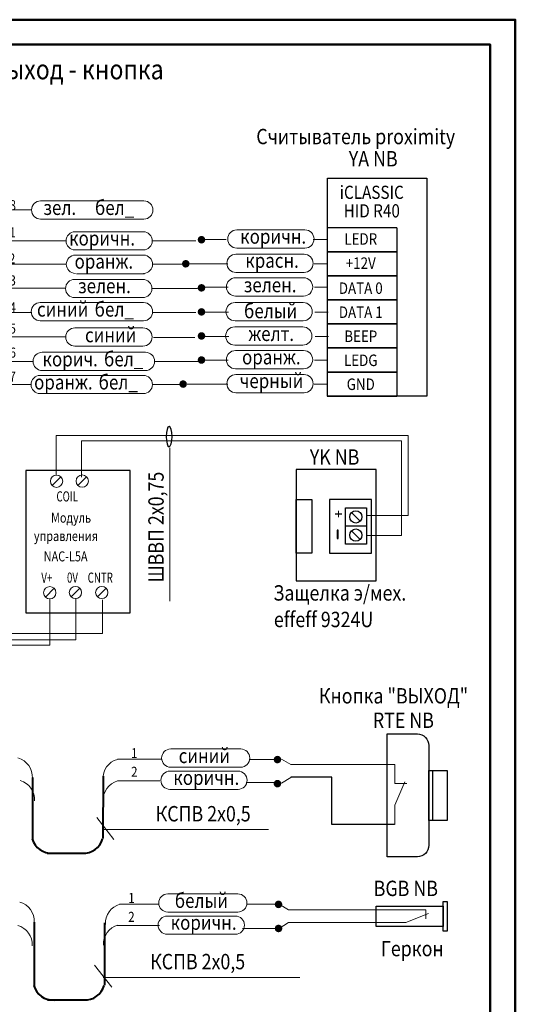
# Model space of a CAD drawing. Units: millimetres. Extents: x 39372 to 105797, y 19031 to 50183.
# Drawn here: x 55510 to 60470, y 24198 to 34056 of the extents above; entities that cross this region are included whole.
import ezdxf
from ezdxf.enums import TextEntityAlignment as Align

# ---------------------------------------------------------------- set-up
doc = ezdxf.new("R2010")
doc.units = ezdxf.units.MM
for name, color, linetype in [('Геркон', 7, 'Continuous'), ('Замок', 7, 'Continuous'), ('Защелка', 7, 'Continuous'), ('Кнопка выхода', 7, 'Continuous'), ('Считыватель', 7, 'Continuous')]:
    doc.layers.add(name, color=color, linetype=linetype)
doc.layers.add('тонкие', color=7, linetype='Continuous', lineweight=9)
doc.styles.add('ARIAL', font='ARIAL.TTF', dxfattribs={"width": 0.9})
doc.styles.add('RomanS', font='romans.shx', dxfattribs={"width": 0.7})
doc.styles.add('STYLE1', font='COUR.TTF', dxfattribs={"width": 0.8})
doc.styles.add('Надпись', font='romans.shx', dxfattribs={"width": 0.9, "height": 25})

# ---------------------------------------------------------------- blocks, each defined once
blk = doc.blocks.new('NAC L194')
at = {"layer": 'тонкие', "linetype": 'Continuous'}
for p, q in [((48799.4, 78552.1), (48886.4, 78639.4)), ((49056.3, 78553.8), (49143.3, 78641)), ((48732, 77436.1), (48819, 77523.4)), ((48989, 77437.8), (49075.9, 77525)), ((49252.3, 77437.8), (49339.3, 77525))]:
    blk.add_line(p, q, dxfattribs=at)
at = {"layer": 'тонкие', "lineweight": 30}
blk.add_lwpolyline([(48536.2, 77277.2), (49579.9, 77277.2), (49579.9, 78702.7), (48536.2, 78702.7), (48536.2, 77277.2)], close=True, dxfattribs=at)
at = {"layer": 'тонкие', "linetype": 'Continuous'}
for centre in [(48842.9, 78595.8), (49099.8, 78597.4), (48775.5, 77479.8), (49032.4, 77481.4), (49295.8, 77481.4)]:
    blk.add_circle(centre, 61.6, dxfattribs=at)
at = {"layer": 'тонкие'}
for s, height, style, width, p in [('COIL', 101.6, 'RomanS', 0.7, (48841.7, 78392.7)), ('Модуль', 100, 'STYLE1', 0.8, (48787.8, 78180.3)), ('управления', 100, 'STYLE1', 0.8, (48615.9, 77996.7)), ('NAC-L5A', 100, 'STYLE1', 0.8, (48714.4, 77793.2)), ('V+', 101.6, 'RomanS', 0.7, (48690.4, 77578.1)), ('0V', 101.6, 'RomanS', 0.7, (48947.3, 77579.7)), ('CNTR', 101.6, 'RomanS', 0.7, (49154.5, 77579.7))]:
    blk.add_text(s, height=height, dxfattribs=dict(at, style=style, width=width)).set_placement(p)
blk = doc.blocks.new('Pfotkrf')
at = {"layer": 'Замок', "linetype": 'Continuous'}
h = blk.add_hatch(color=256, dxfattribs=at)
edge = h.paths.add_edge_path()
edge.add_spline(control_points=[(37637.2, 29386.4), (37637.2, 29386.4), (37625.8, 29386.4), (37625.8, 29386.4), (37625.8, 29386.4), (37625.8, 29386.4), (37625.8, 29469), (37625.8, 29469), (37625.8, 29469), (37625.8, 29469), (37637.2, 29469), (37637.2, 29469), (37637.2, 29469), (37637.2, 29469), (37637.2, 29386.4), (37637.2, 29386.4)], knot_values=[0, 0, 0, 0, 0.25, 0.25, 0.25, 0.25, 0.5, 0.5, 0.5, 0.5, 0.75, 0.75, 0.75, 0.75, 1, 1, 1, 1], degree=3, periodic=0)
at = {"lineweight": 30}
for points in [[(38014.9, 30076.3), (37214.9, 30076.3), (37214.9, 28962.4), (38014.9, 28962.4)], [(37214.9, 29777.4), (37371.7, 29777.4), (37371.7, 29238), (37214.9, 29238)]]:
    blk.add_lwpolyline(points, close=True, dxfattribs=at)
at = {"layer": 'Замок', "linetype": 'Continuous'}
for p, q in [((37769.2, 29645.9), (37856.5, 29558.9)), ((37769.2, 29463.6), (37856.5, 29376.6))]:
    blk.add_line(p, q, dxfattribs=at)
for centre in [(37812.9, 29602.4), (37812.9, 29420.1)]:
    blk.add_circle(centre, 61.6, dxfattribs=at)
at = {"layer": 'Замок', "lineweight": 30}
blk.add_open_spline([(37549.2, 29777.9), (37549.2, 29777.9), (37970.5, 29777.9), (37970.5, 29777.9), (37970.5, 29777.9), (37970.5, 29777.9), (37970.5, 29238), (37970.5, 29238), (37970.5, 29238), (37970.5, 29238), (37549.2, 29238), (37549.2, 29238), (37549.2, 29238), (37549.2, 29238), (37549.2, 29777.9), (37549.2, 29777.9)], degree=3, knots=[0, 0, 0, 0, 0.25, 0.25, 0.25, 0.25, 0.5, 0.5, 0.5, 0.5, 0.75, 0.75, 0.75, 0.75, 1, 1, 1, 1], dxfattribs=at)
at = {"layer": 'Замок'}
for points in [[(37709.3, 29510.1), (37709.3, 29510.1), (37709.3, 29692.3), (37709.3, 29692.3)], [(37709.3, 29692.3), (37709.3, 29692.3), (37920.3, 29692.3), (37920.3, 29692.3)], [(37920.3, 29692.3), (37920.3, 29692.3), (37920.3, 29510.1), (37920.3, 29510.1)], [(37709.3, 29328.6), (37709.3, 29328.6), (37709.3, 29510.8), (37709.3, 29510.8)], [(37920.3, 29510.1), (37920.3, 29510.1), (37709.3, 29510.1), (37709.3, 29510.1)], [(37920.3, 29510.8), (37920.3, 29510.8), (37920.3, 29328.6), (37920.3, 29328.6)], [(37920.3, 29328.6), (37920.3, 29328.6), (37709.3, 29328.6), (37709.3, 29328.6)]]:
    blk.add_open_spline(points, degree=3, dxfattribs=at)
blk.add_open_spline([(37637.2, 29386.4), (37637.2, 29386.4), (37625.8, 29386.4), (37625.8, 29386.4), (37625.8, 29386.4), (37625.8, 29386.4), (37625.8, 29469), (37625.8, 29469), (37625.8, 29469), (37625.8, 29469), (37637.2, 29469), (37637.2, 29469), (37637.2, 29469), (37637.2, 29469), (37637.2, 29386.4), (37637.2, 29386.4)], degree=3, knots=[0, 0, 0, 0, 0.25, 0.25, 0.25, 0.25, 0.5, 0.5, 0.5, 0.5, 0.75, 0.75, 0.75, 0.75, 1, 1, 1, 1], dxfattribs=at)
at = {"layer": 'Замок', "style": 'ARIAL', "oblique": 0}
blk.add_text('+', height=101.6, rotation=270, dxfattribs=at).set_placement((37589.4, 29670.1))
blk = doc.blocks.new('22')
at = {"layer": 'Считыватель', "color": 3, "lineweight": 13}
for p, q in [((59465.2, 56251.5), (58948.4, 56251.5)), ((60360.3, 56149.5), (60077.9, 56149.5)), ((62240.1, 56134.5), (61723.4, 56134.5)), ((59465.2, 56069.1), (58948.4, 56069.1)), ((61632.2, 56043.3), (61372.6, 56043.3)), ((62240.1, 55952.1), (61723.4, 55952.1)), ((62746.3, 55348.2), (62064.8, 55348.2)), ((61366.4, 55259.3), (61972.4, 55259.3)), ((62840.1, 55257), (63292.1, 55257)), ((59970.6, 55130.4), (59289.1, 55130.4)), ((62064.8, 55165.9), (62746.3, 55165.9)), ((60063.7, 55028.4), (60352.8, 55028.4)), ((59289.1, 54948), (59970.6, 54948))]:
    blk.add_line(p, q, dxfattribs=at)
at = {"layer": 'Считыватель', "color": 7, "lineweight": 13}
for p, q in [((59981.9, 56251.5), (59465.2, 56251.5)), ((62756.9, 56134.5), (62240.1, 56134.5)), ((59981.9, 56069.1), (59465.2, 56069.1)), ((62756.9, 55952.1), (62240.1, 55952.1)), ((59492.3, 55876.8), (60009, 55876.8)), ((59494.9, 55694.4), (60011.7, 55694.4)), ((60877.9, 53095.4), (60877.9, 55785.6)), ((59994, 55487.8), (59477.3, 55487.8)), ((59994, 55305.4), (59477.3, 55305.4)), ((62753.6, 55116.7), (62236.9, 55116.7)), ((62753.6, 54934.3), (62236.9, 54934.3)), ((62772.9, 54618.6), (62256.2, 54618.6)), ((62772.9, 54436.2), (62256.2, 54436.2)), ((62235.5, 54387), (62752.2, 54387)), ((62235.5, 54204.7), (62752.2, 54204.7)), ((59965, 53976.3), (59448.2, 53976.3)), ((60354.8, 53874.3), (60063.7, 53874.3)), ((59965, 53794), (59448.2, 53794)), ((60769.3, 53180.9), (60989.7, 53009.9))]:
    blk.add_line(p, q, dxfattribs=at)
at = {"layer": 'Считыватель', "color": 96, "lineweight": 40}
for p, q in [((60505.4, 55945.8), (60505.4, 53241.1)), ((61220.6, 55837.9), (61220.3, 53245.6)), ((60693.8, 53096), (61029.7, 53096))]:
    blk.add_line(p, q, dxfattribs=at)
at = {"layer": 'Считыватель', "color": 30, "lineweight": 13}
for p, q in [((58975.5, 55876.8), (59492.3, 55876.8)), ((58978.2, 55694.4), (59494.9, 55694.4)), ((60091.9, 55774.7), (60356.8, 55774.7)), ((61358.9, 55500.4), (61980.8, 55500.4)), ((62753.5, 55591.6), (62072, 55591.6)), ((62849.5, 55500.4), (63155.5, 55500.4)), ((62081.2, 55404.6), (62762.7, 55404.6)), ((59957.2, 54742.7), (59275.7, 54742.7)), ((60053.2, 54639.6), (60359.1, 54639.6)), ((59265.6, 54559.7), (59947.1, 54559.7)), ((61718.7, 54387), (62235.5, 54387)), ((61364.3, 54295.9), (61627.5, 54295.9)), ((62847, 54295.9), (63142.2, 54295.9)), ((61718.7, 54204.7), (62235.5, 54204.7))]:
    blk.add_line(p, q, dxfattribs=at)
at = {"layer": 'Считыватель', "color": 37, "lineweight": 13}
for p, q in [((62750.5, 55825.5), (62069, 55825.5)), ((61370.9, 55734.3), (61977.8, 55734.3)), ((62843.2, 55734.3), (63278.1, 55734.3)), ((62069, 55643.1), (62750.5, 55643.1)), ((62256.2, 54618.6), (61739.4, 54618.6)), ((61648.2, 54527.4), (61373, 54527.4)), ((63310.6, 54527.4), (62858.9, 54527.4)), ((62256.2, 54436.2), (61739.4, 54436.2)), ((59448.2, 53976.3), (58931.5, 53976.3)), ((59448.2, 53794), (58931.5, 53794)), ((59948.7, 53576.1), (59267.2, 53576.1)), ((60042.7, 53474.1), (60360.1, 53474.1)), ((59267.2, 53393.7), (59948.7, 53393.7))]:
    blk.add_line(p, q, dxfattribs=at)
at = {"layer": 'Считыватель', "color": 150, "lineweight": 13}
for p, q in [((59477.3, 55487.8), (58960.5, 55487.8)), ((59477.3, 55305.4), (58960.5, 55305.4)), ((60358.5, 55378.1), (60083.9, 55378.1)), ((62236.9, 55116.7), (61720.1, 55116.7)), ((61636.3, 55017.9), (61367, 55017.9)), ((63276.8, 55017.9), (62846.3, 55017.9)), ((62236.9, 54934.3), (61720.1, 54934.3)), ((62066.3, 54863.5), (62747.8, 54863.5)), ((61975.2, 54772.3), (61364.3, 54772.3)), ((63267, 54767.8), (62852.6, 54767.8)), ((62747.8, 54681.1), (62066.3, 54681.1)), ((59322.5, 54339.8), (60004, 54339.8)), ((60361.7, 54237.8), (60096, 54237.8)), ((60004, 54157.4), (59322.5, 54157.4))]:
    blk.add_line(p, q, dxfattribs=at)
at = {"layer": 'Считыватель', "color": 3, "lineweight": 13}
for centre, radius, start, end in [((58948.4, 56160.3), 91.2, 90, 270), ((60308.4, 55958), 197.4, 356.46586, 74.48594), ((61723.4, 56043.3), 91.2, 90, 270), ((61417.6, 55850.1), 197.4, 105.51406, 183.53414), ((62064.8, 55257), 91.2, 90, 270), ((62746.1, 55257), 91.2, 270, 90), ((61415.7, 55067.5), 197.4, 105.51406, 183.53414), ((59289.1, 55039.2), 91.2, 90, 270), ((59970.4, 55039.2), 91.2, 270, 90), ((60299.4, 54839.6), 197.4, 356.46586, 74.48594)]:
    blk.add_arc(centre, radius, start, end, dxfattribs=at)
at = {"layer": 'Считыватель', "color": 7, "lineweight": 13}
for centre in [(59981.9, 56160.3), (62756.9, 56043.3), (60009, 55785.6), (59994, 55396.6), (62753.6, 55025.5), (62772.9, 54527.4), (62752.2, 54295.9), (59965, 53885.1)]:
    blk.add_arc(centre, 91.2, 270, 90, dxfattribs=at)
at = {"layer": 'Считыватель', "color": 30, "lineweight": 13}
for centre, radius, start, end in [((58975.5, 55785.6), 91.2, 90, 270), ((60305, 55584.8), 197.4, 356.46586, 74.48594), ((61411.7, 55310.2), 197.4, 105.51406, 183.53414), ((62072, 55500.4), 91.2, 90, 270), ((62753.5, 55500.4), 91.2, 270, 90), ((59292.3, 54650.4), 91.2, 90, 270), ((59962.2, 54650.4), 91.2, 270, 90), ((60305, 54448.5), 197.4, 356.46586, 74.48594), ((61718.7, 54295.9), 91.2, 90, 270), ((61417, 54105.7), 197.4, 105.51406, 183.53414)]:
    blk.add_arc(centre, radius, start, end, dxfattribs=at)
at = {"layer": 'Считыватель', "color": 37, "lineweight": 13}
for centre, radius, start, end in [((62069, 55734.4), 91.2, 90, 270), ((62750.3, 55734.4), 91.2, 270, 90), ((61417, 55541.6), 197.4, 105.51406, 183.53414), ((61739.4, 54527.4), 91.2, 90, 270), ((61417, 54334), 197.4, 105.51406, 183.53414), ((58931.5, 53885.1), 91.2, 90, 270), ((60301.7, 53683.7), 197.4, 356.46586, 74.48594), ((59267.2, 53485), 91.2, 90, 270), ((59948.5, 53485), 91.2, 270, 90), ((60307.3, 53284.6), 197.4, 356.46586, 74.48594)]:
    blk.add_arc(centre, radius, start, end, dxfattribs=at)
at = {"layer": 'Считыватель', "color": 150, "lineweight": 13}
for centre, radius, start, end in [((58960.5, 55396.6), 91.2, 90, 270), ((60306.2, 55187.8), 197.4, 356.46586, 74.48594), ((61720.1, 55025.5), 91.2, 90, 270), ((61417.9, 54827.2), 197.4, 105.51406, 183.53414), ((62066.6, 54772.3), 91.2, 90, 270), ((62747.8, 54772.3), 91.2, 270, 90), ((61417.1, 54582), 197.4, 105.51406, 183.53414), ((59322.7, 54248.6), 91.2, 90, 270), ((60004, 54248.6), 91.2, 270, 90), ((60307.8, 54047.4), 197.4, 356.46586, 74.48594)]:
    blk.add_arc(centre, radius, start, end, dxfattribs=at)
at = {"layer": 'Считыватель', "color": 96, "lineweight": 40}
for centre, start, end in [((60695.4, 53293.9), 195.51406, 273.53414), ((61029.9, 53293.7), 266.46586, 344.48594)]:
    blk.add_arc(centre, 197.4, start, end, dxfattribs=at)
at = {"layer": 'Считыватель', "color": 3, "style": 'Надпись', "width": 0.85}
for s, p in [('зел.', (59139.9, 56183.9)), ('зел.', (61914.9, 56066.9)), ('зелен.', (62362.1, 55283.5)), ('зелен.', (59586.4, 55065.6))]:
    blk.add_text(s, height=146.15, dxfattribs=at).set_placement(p, align=Align.MIDDLE_CENTER)
at = {"layer": 'Считыватель', "color": 7, "style": 'Надпись', "width": 0.85}
for p in [(59689, 56183.9), (62464, 56066.9), (59757.2, 55809.2), (59701.1, 55420.2), (62460.7, 55049.1), (62554.7, 54551), (62500.5, 54319.5), (59746.7, 53908.8)]:
    blk.add_text('бел_', height=146.15, dxfattribs=at).set_placement(p, align=Align.MIDDLE_CENTER)
at = {"layer": 'Считыватель', "color": 7, "lineweight": 13, "style": 'Надпись', "width": 0.85}
for s, p in [('8', (60366, 56212.7)), ('8', (61444.5, 56091.6)), ('7', (60366, 55864.3)), ('1', (61444, 55820.3)), ('2', (61437.5, 55557.5)), ('4', (60349.6, 55439.9)), ('3', (61444, 55338.5)), ('3', (60333.5, 55120.3)), ('4', (61444, 55069.2)), ('5', (61444, 54856.7)), ('2', (60318.9, 54718)), ('6', (61444, 54615.7)), ('7', (61444, 54374.8)), ('5', (60330.1, 54340.3)), ('6', (60329.5, 53941.8)), ('1', (60307.4, 53570.6))]:
    blk.add_text(s, height=100, dxfattribs=at).set_placement(p, align=Align.MIDDLE_CENTER)
at = {"layer": 'Считыватель', "color": 30, "style": 'Надпись', "width": 0.85}
for p in [(59208.1, 55809.2), (62356.4, 55529.3), (59576.7, 54679.3), (61951.3, 54319.5)]:
    blk.add_text('оранж.', height=146.15, dxfattribs=at).set_placement(p, align=Align.MIDDLE_CENTER)
at = {"layer": 'Считыватель', "color": 37, "style": 'Надпись', "width": 0.85}
for p in [(62339, 55760.8), (59537.2, 53511.4)]:
    blk.add_text('коричн.', height=146.15, dxfattribs=at).set_placement(p, align=Align.MIDDLE_CENTER)
at = {"layer": 'Считыватель', "color": 7, "lineweight": 18, "style": 'Надпись', "width": 0.85}
blk.add_text('FTP 4х2x0,5', height=153.846, rotation=90, dxfattribs=at).set_placement((60725.1, 55153.4), align=Align.MIDDLE_CENTER)
at = {"layer": 'Считыватель', "color": 150, "lineweight": 13, "style": 'Надпись', "width": 0.85}
for p in [(59184.5, 55420.2), (61944.1, 55049.1)]:
    blk.add_text('синий', height=146.15, dxfattribs=at).set_placement(p, align=Align.MIDDLE_CENTER)
at = {"layer": 'Считыватель', "color": 150, "style": 'Надпись', "width": 0.85}
for p in [(62424.7, 54792.1), (59680.9, 54268.4)]:
    blk.add_text('синий', height=146.15, dxfattribs=at).set_placement(p, align=Align.MIDDLE_CENTER)
at = {"layer": 'Считыватель', "color": 37, "lineweight": 13, "style": 'Надпись', "width": 0.85}
for p in [(62019.5, 54551), (59211.5, 53908.8)]:
    blk.add_text('корич.', height=146.15, dxfattribs=at).set_placement(p, align=Align.MIDDLE_CENTER)

msp = doc.modelspace()

# ---------------------------------------------------------------- hatches: boundary and pattern name
at = {"layer": 'Геркон'}
h = msp.add_hatch(color=7, dxfattribs=at)
edge = h.paths.add_edge_path()
edge.add_arc((58099.9, 25198.5), 38, 180, 540, ccw=False)
h = msp.add_hatch(color=7, dxfattribs=at)
edge = h.paths.add_edge_path()
edge.add_arc((58099.9, 24957.6), 38, 180, 540, ccw=False)
at = {"layer": 'Кнопка выхода'}
h = msp.add_hatch(color=7, dxfattribs=at)
edge = h.paths.add_edge_path()
edge.add_arc((58089.2, 26648.5), 38, 180, 540, ccw=False)
h = msp.add_hatch(color=7, dxfattribs=at)
edge = h.paths.add_edge_path()
edge.add_arc((58089.2, 26407.6), 38, 180, 540, ccw=False)
at = {"layer": 'Считыватель'}
h = msp.add_hatch(color=7, dxfattribs=at)
edge = h.paths.add_edge_path()
edge.add_arc((57329, 31853), 38, 180, 540, ccw=False)
h = msp.add_hatch(color=7, dxfattribs=at)
edge = h.paths.add_edge_path()
edge.add_arc((57171.8, 31612.1), 38, 180, 540, ccw=False)
h = msp.add_hatch(color=7, dxfattribs=at)
edge = h.paths.add_edge_path()
edge.add_arc((57329, 31371.2), 38, 180, 540, ccw=False)
h = msp.add_hatch(color=7, dxfattribs=at)
edge = h.paths.add_edge_path()
edge.add_arc((57329, 31130.3), 38, 180, 540, ccw=False)
h = msp.add_hatch(color=7, dxfattribs=at)
edge = h.paths.add_edge_path()
edge.add_arc((57329, 30889.4), 38, 180, 540, ccw=False)
h = msp.add_hatch(color=7, dxfattribs=at)
edge = h.paths.add_edge_path()
edge.add_arc((57329, 30648.5), 38, 180, 540, ccw=False)
h = msp.add_hatch(color=7, dxfattribs=at)
edge = h.paths.add_edge_path()
edge.add_arc((57145.1, 30407.6), 38, 180, 540, ccw=False)

# ---------------------------------------------------------------- linework, layer by layer
at = {"extrusion": (0, 0, -1)}
msp.add_ellipse((57005.4, 29882.6), major_axis=(0, 101.7), ratio=0.297721, dxfattribs=at)
at = {"layer": 'Геркон', "color": 37, "lineweight": 13}
for p, q in [((57776.5, 26419), (58111.2, 26419)), ((56482.3, 24987.2), (56907.3, 24987.2)), ((57741, 24956.8), (58111.2, 24956.8))]:
    msp.add_line(p, q, dxfattribs=at)
at = {"layer": 'Геркон', "color": 7, "lineweight": 13}
for p, q in [((57692.7, 25304.5), (56992.1, 25304.5)), ((56899.9, 25202.5), (56509.3, 25202.5)), ((57790.9, 25200.6), (58068.9, 25200.6)), ((56992.1, 25122.2), (57692.9, 25122.2)), ((56259.8, 24589.4), (56430.8, 24369)), ((58313, 24467.5), (56345.3, 24467.5))]:
    msp.add_line(p, q, dxfattribs=at)
at = {"layer": 'Геркон', "lineweight": 13}
for p, q in [((58104.9, 25199.7), (58198.5, 25142.8)), ((58197.8, 25143.2), (59575.2, 25143.2)), ((59575.2, 25055.3), (59575.2, 25143.2)), ((59373, 25016.2), (59600.1, 25108.1)), ((58104.9, 24958.8), (58199.4, 25015.8)), ((58196.4, 25016.2), (59373, 25016.2))]:
    msp.add_line(p, q, dxfattribs=at)
at = {"layer": 'Геркон'}
for p, q in [((59078.7, 24979), (59078.7, 25180.4)), ((59078.7, 25180.4), (59748.2, 25180.4)), ((59748.2, 25227.9), (59789.1, 25227.9)), ((59748.2, 24931.5), (59748.2, 25227.9)), ((59748.2, 25180.4), (59748.2, 24979)), ((59789.1, 25227.9), (59789.1, 24931.5)), ((59748.2, 24979), (59078.7, 24979)), ((59789.1, 24931.5), (59748.2, 24931.5))]:
    msp.add_line(p, q, dxfattribs=at)
at = {"layer": 'Геркон', "color": 96, "lineweight": 40}
for p, q in [((55654.4, 25019.7), (55654.4, 24384.9)), ((56358.5, 25014.3), (56358.2, 24389.3)), ((55789.4, 24242.1), (56152.3, 24242.1))]:
    msp.add_line(p, q, dxfattribs=at)
at = {"layer": 'Геркон', "color": 7, "lineweight": 13}
for centre, radius, start, end in [((56992.1, 25213.3), 91.2, 90, 270), ((57692.5, 25213.3), 91.2, 270, 90), ((55457.5, 25032.2), 197.4, 356.46586, 74.48594), ((56565.3, 25010.4), 197.4, 105.51406, 183.53414)]:
    msp.add_arc(centre, radius, start, end, dxfattribs=at)
at = {"layer": 'Геркон', "color": 37, "lineweight": 13}
for centre, start, end in [((55436.8, 24797.6), 356.46586, 74.48594), ((56546, 24801.9), 105.51406, 183.53414)]:
    msp.add_arc(centre, 197.4, start, end, dxfattribs=at)
at = {"layer": 'Геркон', "color": 96, "lineweight": 40}
for centre, start, end in [((55841, 24438.5), 195.51406, 273.53414), ((56164.5, 24439.1), 266.46586, 344.48594)]:
    msp.add_arc(centre, 197.4, start, end, dxfattribs=at)
at = {"layer": 'Замок', "color": 4, "lineweight": 20}
msp.add_lwpolyline([(58979.5, 29092.8), (59397.9, 29092.8), (59397.9, 29892.8), (55874.8, 29892.8), (55874.8, 29499.2)], dxfattribs=at)
at = {"layer": 'Замок', "color": 37, "lineweight": 20}
msp.add_lwpolyline([(58975.7, 28892.2), (59330.8, 28892.2), (59330.8, 29840.4), (56129.3, 29840.4), (56129.3, 29477.3)], dxfattribs=at)
at = {"layer": 'Замок', "color": 7, "lineweight": 20}
msp.add_lwpolyline([(56337.2, 28248.5), (56337.2, 27911.4), (53732.2, 27911.4), (53732.1, 29105), (52154.3, 29105)], dxfattribs=at)
at = {"layer": 'Замок', "color": 2, "lineweight": 20}
msp.add_lwpolyline([(52157.8, 25150.6), (52833.5, 25150.6), (52836.2, 24439.2), (53745.4, 24439.2), (53743.4, 27848.1), (56070.2, 27848.1), (56070.2, 28260.9)], dxfattribs=at)
at = {"layer": 'Замок', "color": 1, "lineweight": 20}
msp.add_lwpolyline([(55810.9, 28256.5), (55810.9, 27794.5), (53846.9, 27794.5), (53845.8, 24390.3), (52980.8, 24390.3), (52980.8, 25554.8), (52163.5, 25554.8)], dxfattribs=at)
at = {"layer": 'Кнопка выхода', "color": 150, "lineweight": 13}
for p, q in [((57722, 26754.4), (57021.4, 26754.4)), ((56932, 26652.4), (56487.5, 26652.4)), ((57811.2, 26650.7), (58049.5, 26650.7)), ((57021.4, 26572), (57722.2, 26572))]:
    msp.add_line(p, q, dxfattribs=at)
at = {"layer": 'Кнопка выхода', "lineweight": 13}
for p, q in [((58129.8, 26654.1), (58223.4, 26599.5)), ((58222.3, 26600), (59263.9, 26600)), ((59263.9, 26407.9), (59263.9, 26600)), ((58129.8, 26413.2), (58223.4, 26470.6)), ((59263.9, 26190.9), (59365.2, 26425.5)), ((59263.9, 26407.9), (59382.8, 26407.9)), ((59263.9, 25998.8), (59263.9, 26190.9))]:
    msp.add_line(p, q, dxfattribs=at)
at = {"layer": 'Кнопка выхода', "lineweight": 25}
msp.add_line((59639.6, 26540.5), (59639.6, 26039), dxfattribs=at)
at = {"layer": 'Кнопка выхода', "color": 96, "lineweight": 40}
for p, q in [((55639.2, 26470.5), (55639.2, 25854.3)), ((56343.4, 26483.7), (56343, 25858.7)), ((55784.5, 25711.5), (56137.2, 25711.5))]:
    msp.add_line(p, q, dxfattribs=at)
at = {"layer": 'Кнопка выхода', "color": 37, "lineweight": 13}
msp.add_line((56488, 26434.5), (56913.1, 26434.5), dxfattribs=at)
at = {"layer": 'Кнопка выхода', "color": 7, "lineweight": 13}
for p, q in [((56281.7, 26069.8), (56452.7, 25849.4)), ((57999.7, 25947.9), (56356.4, 25947.9))]:
    msp.add_line(p, q, dxfattribs=at)
at = {"layer": 'Кнопка выхода', "lineweight": 25}
msp.add_lwpolyline([(59489.2, 25674.7), (59186.4, 25674.7), (59186.4, 26904.9), (59489.2, 26904.9, -0.414214), (59604.6, 26789.5), (59604.6, 25790, -0.414214)], format="xyb", close=True, dxfattribs=at)
msp.add_lwpolyline([(59604.6, 26540.5), (59788.9, 26540.5), (59788.9, 26039), (59604.6, 26039)], close=True, dxfattribs=at)
at = {"layer": 'Кнопка выхода'}
msp.add_lwpolyline([(59261.4, 26000.1), (58631.9, 26000.1), (58631.9, 26471.4), (58224.1, 26471)], dxfattribs=at)
at = {"layer": 'Кнопка выхода', "color": 150, "lineweight": 13}
for centre, radius, start, end in [((57021.4, 26663.2), 91.2, 90, 270), ((57721.8, 26663.2), 91.2, 270, 90), ((55439.4, 26474.4), 197.4, 356.46586, 74.48594), ((56540.4, 26460.5), 197.4, 105.51406, 183.53414)]:
    msp.add_arc(centre, radius, start, end, dxfattribs=at)
at = {"layer": 'Кнопка выхода', "color": 37, "lineweight": 13}
for centre, start, end in [((55461.7, 26247.7), 356.46586, 74.48594), ((56541.9, 26244.1), 105.51406, 183.53414)]:
    msp.add_arc(centre, 197.4, start, end, dxfattribs=at)
at = {"layer": 'Кнопка выхода', "color": 96, "lineweight": 40}
for centre, start, end in [((55825.9, 25907.9), 195.51406, 273.53414), ((56149.4, 25908.6), 266.46586, 344.48594)]:
    msp.add_arc(centre, 197.4, start, end, dxfattribs=at)
at = {"layer": 'Считыватель', "color": 37, "lineweight": 13}
for p, q in [((57682.6, 31950.8), (58364.1, 31950.8)), ((57575.4, 31855.7), (57342, 31855.7)), ((58579, 31855.7), (58447.3, 31855.7)), ((58364.1, 31768.4), (57682.6, 31768.4)), ((57694.9, 26350.3), (57013.4, 26350.3)), ((56986.3, 25082), (57667.8, 25082)), ((57667.8, 24899.6), (56986.3, 24899.6))]:
    msp.add_line(p, q, dxfattribs=at)
at = {"layer": 'Считыватель', "lineweight": 30}
for p, q in [((59285, 31973.5), (58587.8, 31973.5)), ((58587.8, 31973.5), (58587.8, 31732.6)), ((59285, 31973.5), (59285, 31732.6)), ((58587.8, 31732.6), (59285, 31732.6)), ((59285, 31732.6), (58587.8, 31732.6)), ((58587.8, 31732.6), (58587.8, 31491.7)), ((59285, 31732.6), (59285, 31491.7)), ((58587.8, 31491.7), (59285, 31491.7)), ((59285, 31491.7), (58587.8, 31491.7)), ((58587.8, 31491.7), (58587.8, 31250.8)), ((59285, 31491.7), (59285, 31250.8)), ((58587.8, 31250.8), (59285, 31250.8)), ((59285, 31250.8), (58587.8, 31250.8)), ((58587.8, 31250.8), (58587.8, 31009.9)), ((59285, 31250.8), (59285, 31009.9)), ((58587.8, 31009.9), (59285, 31009.9)), ((59285, 31009.9), (58587.8, 31009.9)), ((58587.8, 31009.9), (58587.8, 30768.9)), ((59285, 31009.9), (59285, 30768.9)), ((58587.8, 30768.9), (59285, 30768.9)), ((59285, 30768.9), (58587.8, 30768.9)), ((58587.8, 30768.9), (58587.8, 30528)), ((59285, 30768.9), (59285, 30528)), ((58587.8, 30528), (59285, 30528)), ((59285, 30528), (58587.8, 30528)), ((58587.8, 30528), (58587.8, 30287.1)), ((59285, 30528), (59285, 30287.1)), ((58587.8, 30287.1), (59285, 30287.1)), ((59285, 30287.1), (58587.8, 30287.1))]:
    msp.add_line(p, q, dxfattribs=at)
at = {"layer": 'Считыватель', "color": 1, "lineweight": 13}
for p, q in [((57673.8, 31707.2), (58355.3, 31707.2)), ((57592.2, 31612.1), (57171.8, 31612.1)), ((58587.8, 31612.1), (58456.1, 31612.1)), ((58355.3, 31524.8), (57673.8, 31524.8))]:
    msp.add_line(p, q, dxfattribs=at)
at = {"layer": 'Считыватель', "color": 3, "lineweight": 13}
for p, q in [((57669.5, 31471.8), (58350.9, 31471.8)), ((57596.6, 31376.7), (57333.3, 31376.7)), ((58592.1, 31376.7), (58460.5, 31376.7)), ((58350.9, 31289.4), (57669.5, 31289.4))]:
    msp.add_line(p, q, dxfattribs=at)
at = {"layer": 'Считыватель', "color": 7, "lineweight": 13}
for p, q in [((57665.1, 31224.2), (58346.6, 31224.2)), ((57601, 31129.2), (57337.7, 31129.2)), ((58596.5, 31129.2), (58464.9, 31129.2)), ((58346.6, 31041.9), (57665.1, 31041.9)), ((57673.8, 30502.7), (58355.3, 30502.7)), ((57592.2, 30407.6), (57185.4, 30407.6)), ((58587.8, 30407.6), (58456.1, 30407.6)), ((58355.3, 30320.3), (57673.8, 30320.3)), ((57010.9, 28235.2), (57010.9, 29768.1))]:
    msp.add_line(p, q, dxfattribs=at)
at = {"layer": 'Считыватель', "color": 2, "lineweight": 13}
for p, q in [((57661.7, 30979.9), (58343.2, 30979.9)), ((57604.3, 30884.8), (57341.1, 30884.8)), ((58599.9, 30884.8), (58468.2, 30884.8)), ((58343.2, 30797.5), (57661.7, 30797.5))]:
    msp.add_line(p, q, dxfattribs=at)
at = {"layer": 'Считыватель', "color": 30, "lineweight": 13}
for p, q in [((57669.5, 30743.2), (58350.9, 30743.2)), ((57596.6, 30648.1), (57333.3, 30648.1)), ((58350.9, 30560.8), (57669.5, 30560.8)), ((58592.1, 30648.1), (58460.5, 30648.1))]:
    msp.add_line(p, q, dxfattribs=at)
at = {"layer": 'Считыватель', "color": 150, "lineweight": 13}
msp.add_line((57013.4, 26532.7), (57694.9, 26532.7), dxfattribs=at)
at = {"layer": 'Считыватель', "lineweight": 30}
msp.add_lwpolyline([(58590.7, 32469.2), (59585.8, 32469.2), (59585.8, 30287.3), (58590.7, 30287.3)], close=True, dxfattribs=at)
at = {"layer": 'Считыватель', "color": 37, "lineweight": 13}
for centre, start, end in [((57682.6, 31859.6), 90, 270), ((58364.1, 31859.6), 270, 90), ((57013.4, 26441.5), 90, 270), ((57694.9, 26441.5), 270, 90), ((56986.3, 24990.8), 90, 270), ((57667.8, 24990.8), 270, 90)]:
    msp.add_arc(centre, 91.2, start, end, dxfattribs=at)
at = {"layer": 'Считыватель', "color": 1, "lineweight": 13}
for centre, start, end in [((57673.8, 31616), 90, 270), ((58355.3, 31616), 270, 90)]:
    msp.add_arc(centre, 91.2, start, end, dxfattribs=at)
at = {"layer": 'Считыватель', "color": 3, "lineweight": 13}
for centre, start, end in [((57669.5, 31380.6), 90, 270), ((58350.9, 31380.6), 270, 90)]:
    msp.add_arc(centre, 91.2, start, end, dxfattribs=at)
at = {"layer": 'Считыватель', "color": 7, "lineweight": 13}
for centre, start, end in [((57665.1, 31133.1), 90, 270), ((58346.6, 31133.1), 270, 90), ((57673.8, 30411.5), 90, 270), ((58355.3, 30411.5), 270, 90)]:
    msp.add_arc(centre, 91.2, start, end, dxfattribs=at)
at = {"layer": 'Считыватель', "color": 2, "lineweight": 13}
for centre, start, end in [((57661.7, 30888.7), 90, 270), ((58343.2, 30888.7), 270, 90)]:
    msp.add_arc(centre, 91.2, start, end, dxfattribs=at)
at = {"layer": 'Считыватель', "color": 30, "lineweight": 13}
for centre, start, end in [((57669.5, 30652), 90, 270), ((58350.9, 30652), 270, 90)]:
    msp.add_arc(centre, 91.2, start, end, dxfattribs=at)
at = {"layer": 'тонкие', "color": 0, "lineweight": 50}
for points in [[(39469.6, 19205.7), (60469.6, 19205.7), (60469.6, 34055.7), (39469.6, 34055.7)], [(40469.6, 19455.7), (60219.6, 19455.7), (60219.6, 33805.7), (40469.6, 33805.7)]]:
    msp.add_lwpolyline(points, close=True, dxfattribs=at)

# ---------------------------------------------------------------- block references
at = {"layer": 'Замок'}
msp.add_blockref('NAC L194', (7035.6, -49160.4), dxfattribs=at)
at = {"layer": 'Защелка'}
msp.add_blockref('Pfotkrf', (21060.9, -524.6), dxfattribs=at)
at = {"layer": 'Считыватель', "color": 1}
msp.add_blockref('22', (-6004.6, -23892.8), dxfattribs=at)

# ---------------------------------------------------------------- texts
at = {"layer": 'Геркон', "color": 0, "lineweight": 13, "style": 'Надпись', "width": 0.85}
for s, p in [('1', (56627.7, 25263.3)), ('2', (56627.7, 25074))]:
    msp.add_text(s, height=100, dxfattribs=at).set_placement(p, align=Align.MIDDLE_CENTER)
at = {"layer": 'Геркон', "color": 7, "style": 'Надпись', "width": 0.85}
msp.add_text('белый', height=146.15, dxfattribs=at).set_placement((57328.3, 25236.6), align=Align.MIDDLE_CENTER)
at = {"layer": 'Геркон', "style": 'Надпись', "width": 0.85}
msp.add_text('Геркон', height=153.85, dxfattribs=at).set_placement((59439, 24756.5), align=Align.MIDDLE_CENTER)
at = {"layer": 'Геркон', "color": 7, "lineweight": 18, "style": 'Надпись', "width": 0.85}
msp.add_text('КСПВ 2x0,5', height=153.85, dxfattribs=at).set_placement((57290.8, 24626), align=Align.MIDDLE_CENTER)
at = {"layer": 'Замок', "style": 'Надпись', "width": 0.85}
for s, p in [('Защелка э/мех.', (58713.2, 28316.9)), ('effeff 9324U ', (58570.8, 28051))]:
    msp.add_text(s, height=153.846, dxfattribs=at).set_placement(p, align=Align.MIDDLE_CENTER)
at = {"layer": 'Кнопка выхода', "style": 'Надпись', "width": 0.85}
for s, height, p in [('Подключение тип 3: две независимые точки прохода; 1-я - защелка электромагнитная, вход - считыватель, выход - кнопка', 200, (49969, 33558.3)), ('Кнопка "ВЫХОД"', 153.846, (59251.3, 27286.8))]:
    msp.add_text(s, height=height, dxfattribs=at).set_placement(p, align=Align.MIDDLE_CENTER)
at = {"layer": 'Кнопка выхода', "color": 0, "lineweight": 13, "style": 'Надпись', "width": 0.85}
for s, p in [('1', (56656.9, 26713.2)), ('2', (56656.9, 26526.1))]:
    msp.add_text(s, height=100, dxfattribs=at).set_placement(p, align=Align.MIDDLE_CENTER)
at = {"layer": 'Кнопка выхода', "color": 150, "style": 'Надпись', "width": 0.85}
msp.add_text('синий', height=146.15, dxfattribs=at).set_placement((57357.6, 26686.5), align=Align.MIDDLE_CENTER)
at = {"layer": 'Кнопка выхода', "color": 7, "lineweight": 18, "style": 'Надпись', "width": 0.85}
msp.add_text('КСПВ 2x0,5', height=153.85, dxfattribs=at).set_placement((57346.1, 26106.4), align=Align.MIDDLE_CENTER)
at = {"layer": 'Считыватель', "style": 'Надпись', "width": 0.85}
for s, height, p in [('Считыватель proximity', 153.846, (58872.4, 32885.9)), ('YA NB', 153.85, (59047.8, 32663.6)), ('LEDR', 115.38, (58923, 31860.2)), ('+12V', 115.38, (58923, 31618.5)), ('DATA 0', 115.38, (58923, 31367.9)), ('DATA 1', 115.38, (58923, 31127)), ('BEEP', 115.38, (58923, 30886.6)), ('LEDG', 115.38, (58923, 30645.7)), ('GND', 115.38, (58923, 30406)), ('YK NB', 153.85, (58661.2, 29677.4)), ('RTE NB', 153.85, (59349.8, 27041.9)), ('BGB NB', 153.85, (59374.2, 25359))]:
    msp.add_text(s, height=height, dxfattribs=at).set_placement(p, align=Align.MIDDLE_CENTER)
at = {"layer": 'Считыватель', "lineweight": 25, "style": 'Надпись', "width": 0.85}
for s, p in [('iCLASSIC', (59033.2, 32327.5)), ('HID R40', (59033.2, 32142.1))]:
    msp.add_text(s, height=132, dxfattribs=at).set_placement(p, align=Align.MIDDLE_CENTER)
at = {"layer": 'Считыватель', "color": 37, "style": 'Надпись', "width": 0.85}
for p in [(58046.8, 31886), (57377.5, 26467.9), (57350.5, 25017.2)]:
    msp.add_text('коричн.', height=146.15, dxfattribs=at).set_placement(p, align=Align.MIDDLE_CENTER)
at = {"layer": 'Считыватель', "color": 1, "style": 'Надпись', "width": 0.85}
msp.add_text('красн.', height=146.15, dxfattribs=at).set_placement((58035.4, 31644.9), align=Align.MIDDLE_CENTER)
at = {"layer": 'Считыватель', "color": 3, "style": 'Надпись', "width": 0.85}
msp.add_text('зелен.', height=146.15, dxfattribs=at).set_placement((58015.7, 31400.1), align=Align.MIDDLE_CENTER)
at = {"layer": 'Считыватель', "color": 7, "style": 'Надпись', "width": 0.85}
for s, p in [('белый', (58021, 31139.8)), ('черный', (58029.8, 30440))]:
    msp.add_text(s, height=146.15, dxfattribs=at).set_placement(p, align=Align.MIDDLE_CENTER)
at = {"layer": 'Считыватель', "color": 2, "style": 'Надпись', "width": 0.85}
msp.add_text('желт.', height=146.15, dxfattribs=at).set_placement((58026.5, 30912.2), align=Align.MIDDLE_CENTER)
at = {"layer": 'Считыватель', "color": 30, "style": 'Надпись', "width": 0.85}
msp.add_text('оранж.', height=146.15, dxfattribs=at).set_placement((58027.8, 30678.2), align=Align.MIDDLE_CENTER)
at = {"layer": 'Считыватель', "color": 7, "lineweight": 18, "style": 'Надпись', "width": 0.85}
msp.add_text('ШВВП 2х0,75', height=153.846, rotation=90, dxfattribs=at).set_placement((56873.9, 28975.5), align=Align.MIDDLE_CENTER)

doc.saveas('drawing.dxf')
